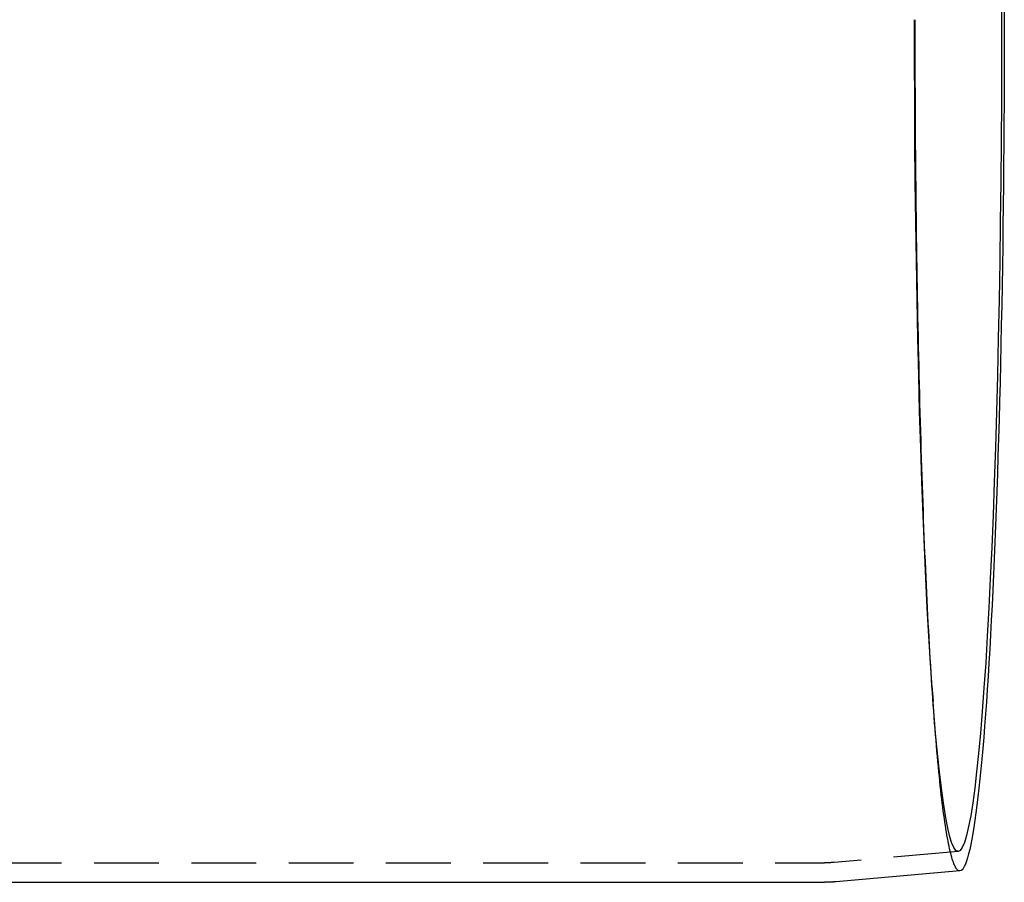
# Model space of a CAD drawing. Extents: x -93 to 360, y -620 to 112.
# Drawn here: x 284 to 360, y -521 to -455 of the extents above; entities that cross this region are included whole.
import ezdxf

# ---------------------------------------------------------------- set-up
doc = ezdxf.new("R2010")
doc.units = 0
doc.header["$LTSCALE"] = 20
doc.linetypes.add('VERDECKT', pattern=[0.375, 0.25, -0.125])
doc.layers.get('0').update_dxf_attribs({"linetype": 'CONTINUOUS'})

# ---------------------------------------------------------------- blocks, each defined once
blk = doc.blocks.new('A$C44607699')
at = {"color": 1, "linetype": 'VERDECKT'}
for p, q in [((351.57828, -51.35156), (351.66199, -52.54808)), ((353.6042, -64.13015), (344.05246, -64.96697)), ((69.5, -65), (343.29706, -65))]:
    blk.add_line(p, q, dxfattribs=at)
at = {"color": 3, "linetype": 'CONTINUOUS'}
for p, q in [((353.73512, -65.62442), (344.18338, -66.46125)), ((245.28488, -66.5), (343.29706, -66.5))]:
    blk.add_line(p, q, dxfattribs=at)
blk.add_polyline3d([(357.153, 1.60582, 0), (357.154, 0, 0), (357.153, -1.60582, 0), (357.15, -3.21068, 0), (357.145, -4.81362, 0), (357.137, -6.41367, 0), (357.128, -8.00988, 0), (357.117, -9.6013, 0), (357.104, -11.187, 0), (357.088, -12.7659, 0), (357.071, -14.3373, 0), (357.052, -15.9, 0), (357.03, -17.4532, 0), (357.007, -18.996, 0), (356.982, -20.5274, 0), (356.954, -22.0464, 0), (356.925, -23.5523, 0), (356.894, -25.0441, 0), (356.861, -26.5209, 0), (356.826, -27.9818, 0), (356.789, -29.426, 0), (356.751, -30.8525, 0), (356.71, -32.2606, 0), (356.668, -33.6493, 0), (356.624, -35.0179, 0), (356.578, -36.3655, 0), (356.531, -37.6913, 0), (356.482, -38.9946, 0), (356.431, -40.2745, 0), (356.379, -41.5303, 0), (356.325, -42.7612, 0), (356.269, -43.9665, 0), (356.212, -45.1455, 0), (356.154, -46.2975, 0), (356.094, -47.4217, 0), (356.032, -48.5175, 0), (355.969, -49.5843, 0), (355.905, -50.6214, 0), (355.84, -51.6281, 0), (355.773, -52.604, 0), (355.705, -53.5483, 0), (355.636, -54.4606, 0), (355.565, -55.3402, 0), (355.494, -56.1868, 0), (355.421, -56.9996, 0), (355.348, -57.7784, 0), (355.273, -58.5225, 0), (355.198, -59.2316, 0), (355.122, -59.9052, 0), (355.045, -60.543, 0), (354.967, -61.1445, 0), (354.888, -61.7093, 0), (354.809, -62.2373, 0), (354.729, -62.7279, 0), (354.648, -63.181, 0), (354.567, -63.5962, 0), (354.485, -63.9734, 0), (354.403, -64.3123, 0), (354.32, -64.6126, 0), (354.237, -64.8742, 0), (354.154, -65.097, 0), (354.071, -65.2809, 0), (353.987, -65.4256, 0), (353.903, -65.5311, 0), (353.819, -65.5974, 0), (353.735, -65.6244, 0)], dxfattribs=at)
at = {"color": 1, "linetype": 'VERDECKT'}
for points in [[(356.941, 3.14675, 0), (356.945, 0, 0), (356.941, -3.14675, 0), (356.929, -6.28592, 0), (356.909, -9.40995, 0), (356.881, -12.5113, 0), (356.845, -15.5825, 0), (356.801, -18.6162, 0), (356.749, -21.605, 0), (356.69, -24.5418, 0), (356.623, -27.4195, 0), (356.549, -30.2311, 0), (356.468, -32.9698, 0), (356.38, -35.6292, 0), (356.285, -38.2027, 0), (356.183, -40.6842, 0), (356.076, -43.0676, 0), (355.962, -45.3473, 0), (355.843, -47.5178, 0), (355.718, -49.5738, 0), (355.588, -51.5104, 0), (355.454, -53.3228, 0), (355.314, -55.0068, 0), (355.171, -56.5583, 0), (355.024, -57.9736, 0), (354.873, -59.2492, 0), (354.72, -60.382, 0), (354.563, -61.3694, 0), (354.404, -62.2089, 0), (354.244, -62.8986, 0), (354.081, -63.4367, 0), (353.918, -63.822, 0), (353.754, -64.0536, 0), (353.589, -64.1308, 0), (353.424, -64.0536, 0), (353.26, -63.822, 0), (353.096, -63.4367, 0), (352.934, -62.8986, 0), (352.773, -62.2089, 0), (352.615, -61.3694, 0), (352.458, -60.382, 0), (352.304, -59.2492, 0), (352.154, -57.9736, 0), (352.007, -56.5583, 0), (351.863, -55.0068, 0), (351.724, -53.3228, 0), (351.589, -51.5104, 0), (351.46, -49.5738, 0), (351.335, -47.5178, 0), (351.216, -45.3473, 0), (351.102, -43.0676, 0), (350.994, -40.6842, 0), (350.893, -38.2027, 0), (350.798, -35.6292, 0), (350.71, -32.9698, 0), (350.629, -30.2311, 0), (350.555, -27.4195, 0), (350.488, -24.5418, 0), (350.429, -21.605, 0), (350.377, -18.6162, 0), (350.333, -15.5825, 0), (350.297, -12.5113, 0), (350.269, -9.40995, 0), (350.249, -6.28592, 0), (350.237, -3.14675, 0), (350.232, 0, 0)], [(353.735, -65.6244, 0), (353.693, -65.6232, 0), (353.651, -65.6119, 0), (353.608, -65.5908, 0), (353.566, -65.5597, 0), (353.524, -65.5187, 0), (353.482, -65.4678, 0), (353.44, -65.4069, 0), (353.397, -65.3362, 0), (353.355, -65.2555, 0), (353.313, -65.165, 0), (353.271, -65.0645, 0), (353.23, -64.9543, 0), (353.188, -64.8342, 0), (353.146, -64.7042, 0), (353.104, -64.5645, 0), (353.063, -64.415, 0), (353.021, -64.2557, 0), (352.98, -64.0867, 0), (352.939, -63.908, 0), (352.898, -63.7196, 0), (352.857, -63.5216, 0), (352.816, -63.3139, 0), (352.775, -63.0967, 0), (352.735, -62.8699, 0), (352.694, -62.6335, 0), (352.654, -62.3877, 0), (352.614, -62.1324, 0), (352.574, -61.8677, 0), (352.534, -61.5937, 0), (352.495, -61.3103, 0), (352.455, -61.0176, 0), (352.416, -60.7157, 0), (352.377, -60.4046, 0), (352.338, -60.0843, 0), (352.3, -59.755, 0), (352.261, -59.4165, 0), (352.223, -59.0691, 0), (352.185, -58.7128, 0), (352.147, -58.3475, 0), (352.11, -57.9734, 0), (352.073, -57.5905, 0), (352.036, -57.1989, 0), (351.999, -56.7987, 0), (351.963, -56.3898, 0), (351.926, -55.9724, 0), (351.89, -55.5465, 0), (351.855, -55.1122, 0), (351.819, -54.6695, 0), (351.784, -54.2186, 0), (351.75, -53.7595, 0), (351.715, -53.2922, 0), (351.681, -52.8168, 0), (351.647, -52.3335, 0), (351.614, -51.8422, 0), (351.58, -51.343, 0), (351.547, -50.8361, 0), (351.515, -50.3215, 0), (351.483, -49.7992, 0), (351.451, -49.2695, 0), (351.419, -48.7322, 0), (351.388, -48.1876, 0), (351.357, -47.6356, 0), (351.326, -47.0765, 0), (351.296, -46.5102, 0), (351.267, -45.9369, 0), (351.237, -45.3566, 0), (351.208, -44.7695, 0), (351.179, -44.1755, 0), (351.151, -43.5749, 0), (351.123, -42.9677, 0), (351.096, -42.354, 0), (351.069, -41.7338, 0), (351.042, -41.1073, 0), (351.016, -40.4746, 0), (350.99, -39.8358, 0), (350.965, -39.191, 0), (350.939, -38.5402, 0), (350.915, -37.8835, 0), (350.891, -37.2211, 0), (350.867, -36.5531, 0), (350.844, -35.8796, 0), (350.821, -35.2006, 0), (350.798, -34.5163, 0), (350.776, -33.8267, 0), (350.755, -33.1321, 0), (350.734, -32.4324, 0), (350.713, -31.7278, 0), (350.693, -31.0184, 0), (350.673, -30.3043, 0), (350.654, -29.5856, 0), (350.635, -28.8624, 0), (350.616, -28.1348, 0), (350.599, -27.403, 0), (350.581, -26.6671, 0), (350.564, -25.9271, 0), (350.548, -25.1831, 0), (350.532, -24.4354, 0), (350.516, -23.6839, 0), (350.501, -22.9289, 0), (350.487, -22.1704, 0), (350.473, -21.4085, 0), (350.459, -20.6434, 0), (350.446, -19.8752, 0), (350.434, -19.1039, 0), (350.422, -18.3298, 0), (350.41, -17.5529, 0), (350.399, -16.7733, 0), (350.388, -15.9912, 0), (350.378, -15.2067, 0), (350.369, -14.4198, 0), (350.36, -13.6308, 0), (350.351, -12.8397, 0), (350.343, -12.0467, 0), (350.336, -11.2518, 0), (350.329, -10.4553, 0), (350.322, -9.65711, 0), (350.316, -8.8575, 0), (350.311, -8.05654, 0), (350.306, -7.25437, 0), (350.301, -6.4511, 0), (350.298, -5.64685, 0), (350.294, -4.84175, 0), (350.291, -4.03591, 0), (350.289, -3.22946, 0), (350.287, -2.42253, 0), (350.286, -1.61522, 0), (350.285, -0.80767, 0), (350.285, 0, 0)]]:
    blk.add_polyline3d(points, dxfattribs=at)
at = {"color": 1}
blk.add_polyline3d([(344.052, -64.967, 0), (344.051, -64.9671, 0), (344.049, -64.9673, 0), (344.047, -64.9675, 0), (344.045, -64.9677, 0), (344.043, -64.9678, 0), (344.041, -64.968, 0), (344.039, -64.9682, 0), (344.037, -64.9683, 0), (344.035, -64.9685, 0), (344.033, -64.9687, 0), (344.031, -64.9688, 0), (344.029, -64.969, 0), (344.027, -64.9692, 0), (344.025, -64.9693, 0), (344.023, -64.9695, 0), (344.021, -64.9697, 0), (344.019, -64.9698, 0), (344.017, -64.97, 0), (344.015, -64.9702, 0), (344.013, -64.9703, 0), (344.011, -64.9705, 0), (344.009, -64.9706, 0), (344.007, -64.9708, 0), (344.005, -64.971, 0), (344.003, -64.9711, 0), (344.002, -64.9713, 0), (344, -64.9714, 0), (343.998, -64.9716, 0), (343.996, -64.9718, 0), (343.994, -64.9719, 0), (343.992, -64.9721, 0), (343.99, -64.9722, 0), (343.988, -64.9724, 0), (343.986, -64.9725, 0), (343.984, -64.9727, 0), (343.982, -64.9729, 0), (343.98, -64.973, 0), (343.978, -64.9732, 0), (343.976, -64.9733, 0), (343.974, -64.9735, 0), (343.972, -64.9736, 0), (343.97, -64.9738, 0), (343.968, -64.9739, 0), (343.966, -64.9741, 0), (343.964, -64.9742, 0), (343.962, -64.9744, 0), (343.96, -64.9745, 0), (343.958, -64.9747, 0), (343.956, -64.9748, 0), (343.954, -64.975, 0), (343.952, -64.9751, 0), (343.951, -64.9753, 0), (343.949, -64.9754, 0), (343.947, -64.9756, 0), (343.945, -64.9757, 0), (343.943, -64.9759, 0), (343.941, -64.976, 0), (343.939, -64.9762, 0), (343.937, -64.9763, 0), (343.935, -64.9765, 0), (343.933, -64.9766, 0), (343.931, -64.9768, 0), (343.929, -64.9769, 0), (343.927, -64.977, 0), (343.925, -64.9772, 0), (343.923, -64.9773, 0), (343.921, -64.9775, 0), (343.919, -64.9776, 0), (343.917, -64.9778, 0), (343.915, -64.9779, 0), (343.913, -64.978, 0), (343.911, -64.9782, 0), (343.909, -64.9783, 0), (343.907, -64.9785, 0), (343.905, -64.9786, 0), (343.903, -64.9787, 0), (343.901, -64.9789, 0), (343.899, -64.979, 0), (343.897, -64.9791, 0), (343.896, -64.9793, 0), (343.894, -64.9794, 0), (343.892, -64.9796, 0), (343.89, -64.9797, 0), (343.888, -64.9798, 0), (343.886, -64.98, 0), (343.884, -64.9801, 0), (343.882, -64.9802, 0), (343.88, -64.9804, 0), (343.878, -64.9805, 0), (343.876, -64.9806, 0), (343.874, -64.9808, 0), (343.872, -64.9809, 0), (343.87, -64.981, 0), (343.868, -64.9811, 0), (343.866, -64.9813, 0), (343.864, -64.9814, 0), (343.862, -64.9815, 0), (343.86, -64.9817, 0), (343.858, -64.9818, 0), (343.856, -64.9819, 0), (343.854, -64.982, 0), (343.852, -64.9822, 0), (343.85, -64.9823, 0), (343.848, -64.9824, 0), (343.846, -64.9826, 0), (343.844, -64.9827, 0), (343.842, -64.9828, 0), (343.84, -64.9829, 0), (343.838, -64.983, 0), (343.836, -64.9832, 0), (343.835, -64.9833, 0), (343.833, -64.9834, 0), (343.831, -64.9835, 0), (343.829, -64.9837, 0), (343.827, -64.9838, 0), (343.825, -64.9839, 0), (343.823, -64.984, 0), (343.821, -64.9841, 0), (343.819, -64.9843, 0), (343.817, -64.9844, 0), (343.815, -64.9845, 0), (343.813, -64.9846, 0), (343.811, -64.9847, 0), (343.809, -64.9849, 0), (343.807, -64.985, 0), (343.805, -64.9851, 0), (343.803, -64.9852, 0), (343.801, -64.9853, 0), (343.799, -64.9854, 0), (343.797, -64.9855, 0), (343.795, -64.9857, 0), (343.793, -64.9858, 0), (343.791, -64.9859, 0), (343.789, -64.986, 0), (343.787, -64.9861, 0), (343.785, -64.9862, 0), (343.783, -64.9863, 0), (343.781, -64.9864, 0), (343.779, -64.9866, 0), (343.777, -64.9867, 0), (343.775, -64.9868, 0), (343.773, -64.9869, 0), (343.771, -64.987, 0), (343.77, -64.9871, 0), (343.768, -64.9872, 0), (343.766, -64.9873, 0), (343.764, -64.9874, 0), (343.762, -64.9875, 0), (343.76, -64.9876, 0), (343.758, -64.9877, 0), (343.756, -64.9878, 0), (343.754, -64.9879, 0), (343.752, -64.988, 0), (343.75, -64.9881, 0), (343.748, -64.9883, 0), (343.746, -64.9884, 0), (343.744, -64.9885, 0), (343.742, -64.9886, 0), (343.74, -64.9887, 0), (343.738, -64.9888, 0), (343.736, -64.9889, 0), (343.734, -64.989, 0), (343.732, -64.9891, 0), (343.73, -64.9892, 0), (343.728, -64.9893, 0), (343.726, -64.9894, 0), (343.724, -64.9895, 0), (343.722, -64.9896, 0), (343.72, -64.9896, 0), (343.718, -64.9897, 0), (343.716, -64.9898, 0), (343.714, -64.9899, 0), (343.712, -64.99, 0), (343.71, -64.9901, 0), (343.708, -64.9902, 0), (343.706, -64.9903, 0), (343.704, -64.9904, 0), (343.702, -64.9905, 0), (343.7, -64.9906, 0), (343.699, -64.9907, 0), (343.697, -64.9908, 0), (343.695, -64.9909, 0), (343.693, -64.991, 0), (343.691, -64.991, 0), (343.689, -64.9911, 0), (343.687, -64.9912, 0), (343.685, -64.9913, 0), (343.683, -64.9914, 0), (343.681, -64.9915, 0), (343.679, -64.9916, 0), (343.677, -64.9917, 0), (343.675, -64.9918, 0), (343.673, -64.9918, 0), (343.671, -64.9919, 0), (343.669, -64.992, 0), (343.667, -64.9921, 0), (343.665, -64.9922, 0), (343.663, -64.9923, 0), (343.661, -64.9923, 0), (343.659, -64.9924, 0), (343.657, -64.9925, 0), (343.655, -64.9926, 0), (343.653, -64.9927, 0), (343.651, -64.9928, 0), (343.649, -64.9928, 0), (343.647, -64.9929, 0), (343.645, -64.993, 0), (343.643, -64.9931, 0), (343.641, -64.9932, 0), (343.639, -64.9932, 0), (343.637, -64.9933, 0), (343.635, -64.9934, 0), (343.633, -64.9935, 0), (343.631, -64.9935, 0), (343.629, -64.9936, 0), (343.627, -64.9937, 0), (343.625, -64.9938, 0), (343.623, -64.9938, 0), (343.622, -64.9939, 0), (343.62, -64.994, 0), (343.618, -64.9941, 0), (343.616, -64.9941, 0), (343.614, -64.9942, 0), (343.612, -64.9943, 0), (343.61, -64.9944, 0), (343.608, -64.9944, 0), (343.606, -64.9945, 0), (343.604, -64.9946, 0), (343.602, -64.9946, 0), (343.6, -64.9947, 0), (343.598, -64.9948, 0), (343.596, -64.9948, 0), (343.594, -64.9949, 0), (343.592, -64.995, 0), (343.59, -64.995, 0), (343.588, -64.9951, 0), (343.586, -64.9952, 0), (343.584, -64.9952, 0), (343.582, -64.9953, 0), (343.58, -64.9954, 0), (343.578, -64.9954, 0), (343.576, -64.9955, 0), (343.574, -64.9956, 0), (343.572, -64.9956, 0), (343.57, -64.9957, 0), (343.568, -64.9958, 0), (343.566, -64.9958, 0), (343.564, -64.9959, 0), (343.562, -64.9959, 0), (343.56, -64.996, 0), (343.558, -64.9961, 0), (343.556, -64.9961, 0), (343.554, -64.9962, 0), (343.552, -64.9962, 0), (343.55, -64.9963, 0), (343.548, -64.9964, 0), (343.546, -64.9964, 0), (343.544, -64.9965, 0), (343.542, -64.9965, 0), (343.54, -64.9966, 0), (343.538, -64.9966, 0), (343.537, -64.9967, 0), (343.535, -64.9967, 0), (343.533, -64.9968, 0), (343.531, -64.9968, 0), (343.529, -64.9969, 0), (343.527, -64.997, 0), (343.525, -64.997, 0), (343.523, -64.9971, 0), (343.521, -64.9971, 0), (343.519, -64.9972, 0), (343.517, -64.9972, 0), (343.515, -64.9973, 0), (343.513, -64.9973, 0), (343.511, -64.9974, 0), (343.509, -64.9974, 0), (343.507, -64.9975, 0), (343.505, -64.9975, 0), (343.503, -64.9976, 0), (343.501, -64.9976, 0), (343.499, -64.9976, 0), (343.497, -64.9977, 0), (343.495, -64.9977, 0), (343.493, -64.9978, 0), (343.491, -64.9978, 0), (343.489, -64.9979, 0), (343.487, -64.9979, 0), (343.485, -64.998, 0), (343.483, -64.998, 0), (343.481, -64.998, 0), (343.479, -64.9981, 0), (343.477, -64.9981, 0), (343.475, -64.9982, 0), (343.473, -64.9982, 0), (343.471, -64.9982, 0), (343.469, -64.9983, 0), (343.467, -64.9983, 0), (343.465, -64.9984, 0), (343.463, -64.9984, 0), (343.461, -64.9984, 0), (343.459, -64.9985, 0), (343.457, -64.9985, 0), (343.455, -64.9986, 0), (343.453, -64.9986, 0), (343.451, -64.9986, 0), (343.449, -64.9987, 0), (343.448, -64.9987, 0), (343.446, -64.9987, 0), (343.444, -64.9988, 0), (343.442, -64.9988, 0), (343.44, -64.9988, 0), (343.438, -64.9989, 0), (343.436, -64.9989, 0), (343.434, -64.9989, 0), (343.432, -64.999, 0), (343.43, -64.999, 0), (343.428, -64.999, 0), (343.426, -64.999, 0), (343.424, -64.9991, 0), (343.422, -64.9991, 0), (343.42, -64.9991, 0), (343.418, -64.9992, 0), (343.416, -64.9992, 0), (343.414, -64.9992, 0), (343.412, -64.9992, 0), (343.41, -64.9993, 0), (343.408, -64.9993, 0), (343.406, -64.9993, 0), (343.404, -64.9993, 0), (343.402, -64.9994, 0), (343.4, -64.9994, 0), (343.398, -64.9994, 0), (343.396, -64.9994, 0), (343.394, -64.9995, 0), (343.392, -64.9995, 0), (343.39, -64.9995, 0), (343.388, -64.9995, 0), (343.386, -64.9995, 0), (343.384, -64.9996, 0), (343.382, -64.9996, 0), (343.38, -64.9996, 0), (343.378, -64.9996, 0), (343.376, -64.9996, 0), (343.374, -64.9997, 0), (343.372, -64.9997, 0), (343.37, -64.9997, 0), (343.368, -64.9997, 0), (343.366, -64.9997, 0), (343.364, -64.9997, 0), (343.362, -64.9998, 0), (343.36, -64.9998, 0), (343.358, -64.9998, 0), (343.356, -64.9998, 0), (343.354, -64.9998, 0), (343.352, -64.9998, 0), (343.351, -64.9998, 0), (343.349, -64.9998, 0), (343.347, -64.9999, 0), (343.345, -64.9999, 0), (343.343, -64.9999, 0), (343.341, -64.9999, 0), (343.339, -64.9999, 0), (343.337, -64.9999, 0), (343.335, -64.9999, 0), (343.333, -64.9999, 0), (343.331, -64.9999, 0), (343.329, -64.9999, 0), (343.327, -64.9999, 0), (343.325, -65, 0), (343.323, -65, 0), (343.321, -65, 0), (343.319, -65, 0), (343.317, -65, 0), (343.315, -65, 0), (343.313, -65, 0), (343.311, -65, 0), (343.309, -65, 0), (343.307, -65, 0), (343.305, -65, 0), (343.303, -65, 0), (343.301, -65, 0), (343.299, -65, 0), (343.297, -65, 0)], dxfattribs=at)
at = {"color": 3}
blk.add_polyline3d([(344.183, -66.4612, 0), (344.181, -66.4614, 0), (344.179, -66.4616, 0), (344.176, -66.4618, 0), (344.174, -66.462, 0), (344.172, -66.4622, 0), (344.17, -66.4624, 0), (344.167, -66.4626, 0), (344.165, -66.4628, 0), (344.163, -66.463, 0), (344.16, -66.4632, 0), (344.158, -66.4634, 0), (344.156, -66.4636, 0), (344.154, -66.4638, 0), (344.151, -66.464, 0), (344.149, -66.4642, 0), (344.147, -66.4644, 0), (344.144, -66.4646, 0), (344.142, -66.4648, 0), (344.14, -66.465, 0), (344.137, -66.4652, 0), (344.135, -66.4654, 0), (344.133, -66.4656, 0), (344.131, -66.4657, 0), (344.128, -66.4659, 0), (344.126, -66.4661, 0), (344.124, -66.4663, 0), (344.121, -66.4665, 0), (344.119, -66.4667, 0), (344.117, -66.4669, 0), (344.114, -66.4671, 0), (344.112, -66.4672, 0), (344.11, -66.4674, 0), (344.108, -66.4676, 0), (344.105, -66.4678, 0), (344.103, -66.468, 0), (344.101, -66.4682, 0), (344.098, -66.4683, 0), (344.096, -66.4685, 0), (344.094, -66.4687, 0), (344.091, -66.4689, 0), (344.089, -66.4691, 0), (344.087, -66.4692, 0), (344.084, -66.4694, 0), (344.082, -66.4696, 0), (344.08, -66.4698, 0), (344.078, -66.47, 0), (344.075, -66.4701, 0), (344.073, -66.4703, 0), (344.071, -66.4705, 0), (344.068, -66.4707, 0), (344.066, -66.4708, 0), (344.064, -66.471, 0), (344.061, -66.4712, 0), (344.059, -66.4714, 0), (344.057, -66.4715, 0), (344.055, -66.4717, 0), (344.052, -66.4719, 0), (344.05, -66.4721, 0), (344.048, -66.4722, 0), (344.045, -66.4724, 0), (344.043, -66.4726, 0), (344.041, -66.4727, 0), (344.038, -66.4729, 0), (344.036, -66.4731, 0), (344.034, -66.4732, 0), (344.032, -66.4734, 0), (344.029, -66.4736, 0), (344.027, -66.4737, 0), (344.025, -66.4739, 0), (344.022, -66.4741, 0), (344.02, -66.4742, 0), (344.018, -66.4744, 0), (344.015, -66.4746, 0), (344.013, -66.4747, 0), (344.011, -66.4749, 0), (344.008, -66.4751, 0), (344.006, -66.4752, 0), (344.004, -66.4754, 0), (344.002, -66.4755, 0), (343.999, -66.4757, 0), (343.997, -66.4759, 0), (343.995, -66.476, 0), (343.992, -66.4762, 0), (343.99, -66.4763, 0), (343.988, -66.4765, 0), (343.985, -66.4766, 0), (343.983, -66.4768, 0), (343.981, -66.477, 0), (343.978, -66.4771, 0), (343.976, -66.4773, 0), (343.974, -66.4774, 0), (343.972, -66.4776, 0), (343.969, -66.4777, 0), (343.967, -66.4779, 0), (343.965, -66.478, 0), (343.962, -66.4782, 0), (343.96, -66.4783, 0), (343.958, -66.4785, 0), (343.955, -66.4786, 0), (343.953, -66.4788, 0), (343.951, -66.4789, 0), (343.948, -66.4791, 0), (343.946, -66.4792, 0), (343.944, -66.4794, 0), (343.942, -66.4795, 0), (343.939, -66.4797, 0), (343.937, -66.4798, 0), (343.935, -66.48, 0), (343.932, -66.4801, 0), (343.93, -66.4803, 0), (343.928, -66.4804, 0), (343.925, -66.4805, 0), (343.923, -66.4807, 0), (343.921, -66.4808, 0), (343.918, -66.481, 0), (343.916, -66.4811, 0), (343.914, -66.4813, 0), (343.912, -66.4814, 0), (343.909, -66.4815, 0), (343.907, -66.4817, 0), (343.905, -66.4818, 0), (343.902, -66.4819, 0), (343.9, -66.4821, 0), (343.898, -66.4822, 0), (343.895, -66.4824, 0), (343.893, -66.4825, 0), (343.891, -66.4826, 0), (343.888, -66.4828, 0), (343.886, -66.4829, 0), (343.884, -66.483, 0), (343.881, -66.4832, 0), (343.879, -66.4833, 0), (343.877, -66.4834, 0), (343.875, -66.4836, 0), (343.872, -66.4837, 0), (343.87, -66.4838, 0), (343.868, -66.484, 0), (343.865, -66.4841, 0), (343.863, -66.4842, 0), (343.861, -66.4843, 0), (343.858, -66.4845, 0), (343.856, -66.4846, 0), (343.854, -66.4847, 0), (343.851, -66.4849, 0), (343.849, -66.485, 0), (343.847, -66.4851, 0), (343.844, -66.4852, 0), (343.842, -66.4854, 0), (343.84, -66.4855, 0), (343.838, -66.4856, 0), (343.835, -66.4857, 0), (343.833, -66.4859, 0), (343.831, -66.486, 0), (343.828, -66.4861, 0), (343.826, -66.4862, 0), (343.824, -66.4863, 0), (343.821, -66.4865, 0), (343.819, -66.4866, 0), (343.817, -66.4867, 0), (343.814, -66.4868, 0), (343.812, -66.4869, 0), (343.81, -66.487, 0), (343.807, -66.4872, 0), (343.805, -66.4873, 0), (343.803, -66.4874, 0), (343.801, -66.4875, 0), (343.798, -66.4876, 0), (343.796, -66.4877, 0), (343.794, -66.4879, 0), (343.791, -66.488, 0), (343.789, -66.4881, 0), (343.787, -66.4882, 0), (343.784, -66.4883, 0), (343.782, -66.4884, 0), (343.78, -66.4885, 0), (343.777, -66.4886, 0), (343.775, -66.4887, 0), (343.773, -66.4889, 0), (343.77, -66.489, 0), (343.768, -66.4891, 0), (343.766, -66.4892, 0), (343.763, -66.4893, 0), (343.761, -66.4894, 0), (343.759, -66.4895, 0), (343.757, -66.4896, 0), (343.754, -66.4897, 0), (343.752, -66.4898, 0), (343.75, -66.4899, 0), (343.747, -66.49, 0), (343.745, -66.4901, 0), (343.743, -66.4902, 0), (343.74, -66.4903, 0), (343.738, -66.4904, 0), (343.736, -66.4905, 0), (343.733, -66.4906, 0), (343.731, -66.4907, 0), (343.729, -66.4908, 0), (343.726, -66.4909, 0), (343.724, -66.491, 0), (343.722, -66.4911, 0), (343.719, -66.4912, 0), (343.717, -66.4913, 0), (343.715, -66.4914, 0), (343.713, -66.4915, 0), (343.71, -66.4916, 0), (343.708, -66.4917, 0), (343.706, -66.4918, 0), (343.703, -66.4919, 0), (343.701, -66.492, 0), (343.699, -66.4921, 0), (343.696, -66.4921, 0), (343.694, -66.4922, 0), (343.692, -66.4923, 0), (343.689, -66.4924, 0), (343.687, -66.4925, 0), (343.685, -66.4926, 0), (343.682, -66.4927, 0), (343.68, -66.4928, 0), (343.678, -66.4929, 0), (343.675, -66.4929, 0), (343.673, -66.493, 0), (343.671, -66.4931, 0), (343.668, -66.4932, 0), (343.666, -66.4933, 0), (343.664, -66.4934, 0), (343.662, -66.4935, 0), (343.659, -66.4935, 0), (343.657, -66.4936, 0), (343.655, -66.4937, 0), (343.652, -66.4938, 0), (343.65, -66.4939, 0), (343.648, -66.4939, 0), (343.645, -66.494, 0), (343.643, -66.4941, 0), (343.641, -66.4942, 0), (343.638, -66.4943, 0), (343.636, -66.4943, 0), (343.634, -66.4944, 0), (343.631, -66.4945, 0), (343.629, -66.4946, 0), (343.627, -66.4946, 0), (343.624, -66.4947, 0), (343.622, -66.4948, 0), (343.62, -66.4949, 0), (343.617, -66.4949, 0), (343.615, -66.495, 0), (343.613, -66.4951, 0), (343.611, -66.4952, 0), (343.608, -66.4952, 0), (343.606, -66.4953, 0), (343.604, -66.4954, 0), (343.601, -66.4954, 0), (343.599, -66.4955, 0), (343.597, -66.4956, 0), (343.594, -66.4957, 0), (343.592, -66.4957, 0), (343.59, -66.4958, 0), (343.587, -66.4959, 0), (343.585, -66.4959, 0), (343.583, -66.496, 0), (343.58, -66.496, 0), (343.578, -66.4961, 0), (343.576, -66.4962, 0), (343.573, -66.4962, 0), (343.571, -66.4963, 0), (343.569, -66.4964, 0), (343.566, -66.4964, 0), (343.564, -66.4965, 0), (343.562, -66.4965, 0), (343.559, -66.4966, 0), (343.557, -66.4967, 0), (343.555, -66.4967, 0), (343.552, -66.4968, 0), (343.55, -66.4968, 0), (343.548, -66.4969, 0), (343.546, -66.497, 0), (343.543, -66.497, 0), (343.541, -66.4971, 0), (343.539, -66.4971, 0), (343.536, -66.4972, 0), (343.534, -66.4972, 0), (343.532, -66.4973, 0), (343.529, -66.4973, 0), (343.527, -66.4974, 0), (343.525, -66.4974, 0), (343.522, -66.4975, 0), (343.52, -66.4976, 0), (343.518, -66.4976, 0), (343.515, -66.4977, 0), (343.513, -66.4977, 0), (343.511, -66.4978, 0), (343.508, -66.4978, 0), (343.506, -66.4978, 0), (343.504, -66.4979, 0), (343.501, -66.4979, 0), (343.499, -66.498, 0), (343.497, -66.498, 0), (343.494, -66.4981, 0), (343.492, -66.4981, 0), (343.49, -66.4982, 0), (343.488, -66.4982, 0), (343.485, -66.4983, 0), (343.483, -66.4983, 0), (343.481, -66.4983, 0), (343.478, -66.4984, 0), (343.476, -66.4984, 0), (343.474, -66.4985, 0), (343.471, -66.4985, 0), (343.469, -66.4985, 0), (343.467, -66.4986, 0), (343.464, -66.4986, 0), (343.462, -66.4987, 0), (343.46, -66.4987, 0), (343.457, -66.4987, 0), (343.455, -66.4988, 0), (343.453, -66.4988, 0), (343.45, -66.4988, 0), (343.448, -66.4989, 0), (343.446, -66.4989, 0), (343.443, -66.4989, 0), (343.441, -66.499, 0), (343.439, -66.499, 0), (343.436, -66.499, 0), (343.434, -66.4991, 0), (343.432, -66.4991, 0), (343.429, -66.4991, 0), (343.427, -66.4992, 0), (343.425, -66.4992, 0), (343.422, -66.4992, 0), (343.42, -66.4993, 0), (343.418, -66.4993, 0), (343.416, -66.4993, 0), (343.413, -66.4993, 0), (343.411, -66.4994, 0), (343.409, -66.4994, 0), (343.406, -66.4994, 0), (343.404, -66.4994, 0), (343.402, -66.4995, 0), (343.399, -66.4995, 0), (343.397, -66.4995, 0), (343.395, -66.4995, 0), (343.392, -66.4996, 0), (343.39, -66.4996, 0), (343.388, -66.4996, 0), (343.385, -66.4996, 0), (343.383, -66.4996, 0), (343.381, -66.4997, 0), (343.378, -66.4997, 0), (343.376, -66.4997, 0), (343.374, -66.4997, 0), (343.371, -66.4997, 0), (343.369, -66.4997, 0), (343.367, -66.4998, 0), (343.364, -66.4998, 0), (343.362, -66.4998, 0), (343.36, -66.4998, 0), (343.357, -66.4998, 0), (343.355, -66.4998, 0), (343.353, -66.4998, 0), (343.35, -66.4999, 0), (343.348, -66.4999, 0), (343.346, -66.4999, 0), (343.344, -66.4999, 0), (343.341, -66.4999, 0), (343.339, -66.4999, 0), (343.337, -66.4999, 0), (343.334, -66.4999, 0), (343.332, -66.4999, 0), (343.33, -66.4999, 0), (343.327, -66.5, 0), (343.325, -66.5, 0), (343.323, -66.5, 0), (343.32, -66.5, 0), (343.318, -66.5, 0), (343.316, -66.5, 0), (343.313, -66.5, 0), (343.311, -66.5, 0), (343.309, -66.5, 0), (343.306, -66.5, 0), (343.304, -66.5, 0), (343.302, -66.5, 0), (343.299, -66.5, 0), (343.297, -66.5, 0)], dxfattribs=at)

msp = doc.modelspace()

# ---------------------------------------------------------------- block references
msp.add_blockref('A$C44607699', (2.676, -454.995, -136.84))

doc.saveas('drawing.dxf')
